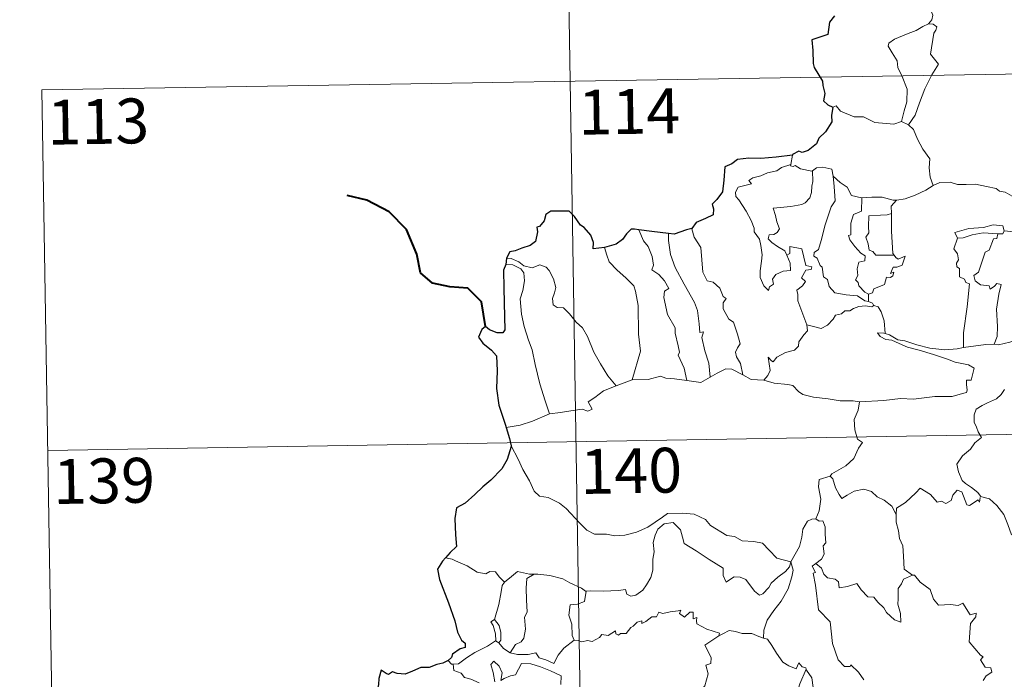
# Model space of a CAD drawing. Units: metres. Extents: x 609219 to 613722, y 4775182 to 4778224.
# Drawn here: x 609493 to 609657, y 4777261 to 4777371 of the extents above; entities that cross this region are included whole.
import ezdxf
from ezdxf.enums import TextEntityAlignment as Align

# ---------------------------------------------------------------- set-up
doc = ezdxf.new("R2010")
doc.units = ezdxf.units.M
doc.header["$MEASUREMENT"] = 0
doc.layers.add('Nivel 63', color=7, linetype='Continuous', lineweight=0)
doc.styles.add('Style-arial', font='arial.shx', dxfattribs={"bigfont": 'arialbig.shx'})

msp = doc.modelspace()

# ---------------------------------------------------------------- linework, layer by layer
at = {"layer": 'Nivel 63', "color": 7, "linetype": 'Continuous', "lineweight": 0}
for p, q in [((609582.57, 4777481.29, -0.74), (609586.52, 4777240.39, -0.74)), ((609496.27, 4777359.39, -0.74), (610025.88, 4777368.08, -0.74)), ((609496.27, 4777359.39, -0.74), (609498.25, 4777238.94, -0.74)), ((609639.9, 4777354.11, -0.74), (609641.1, 4777353.55, -0.74)), ((609621.68, 4777348.48, -0.74), (609621.4, 4777346.93, -0.74)), ((609634.4, 4777325.29, -0.74), (609634.4, 4777324.03, -0.74)), ((609592.25, 4777309.97, -0.74), (609594.89, 4777310.96, -0.74)), ((609497.26, 4777299.17, -0.74), (610026.87, 4777307.86, -0.74)), ((609564.82, 4777280.99, -0.74), (609563.7, 4777281.2, -0.74)), ((609572.09, 4777267.33, -0.74), (609572.6, 4777267.01, -0.74))]:
    msp.add_line(p, q, dxfattribs=at)
at = {"layer": 'Nivel 63', "color": 7, "linetype": 'Continuous', "lineweight": 30}
msp.add_line((609573.92, 4777331.3, -0.74), (609573.77, 4777330.21, -0.74), dxfattribs=at)
at = {"layer": 'Nivel 63', "color": 7, "linetype": 'Continuous', "lineweight": 0, "elevation": -0.74, "flags": 128}
for points in [[(609643.61, 4777381.44), (609643.64, 4777380.81), (609644.75, 4777379.56), (609645.6, 4777378.03), (609645.91, 4777376.47), (609645.44, 4777374.7), (609644.7, 4777373.01), (609645.14, 4777371.89), (609645.01, 4777371.09), (609644.44, 4777370.41)], [(609644.44, 4777370.41), (609643.48, 4777369.97), (609642.4, 4777369.33), (609641.02, 4777368.83), (609638.78, 4777367.85), (609637.79, 4777367.17), (609637.72, 4777366.68), (609638.37, 4777365.56), (609639.2, 4777364.23), (609639.33, 4777363.13), (609640.03, 4777361.6), (609640.86, 4777359.49), (609640.84, 4777357.37), (609640.37, 4777355.88), (609639.9, 4777354.11)], [(609644.44, 4777370.41), (609645.22, 4777370.38), (609645.82, 4777369.93), (609645.65, 4777369.36), (609645.32, 4777368.84), (609644.78, 4777365.37), (609646.08, 4777363.68), (609645.01, 4777361.88), (609643.81, 4777359.57), (609642.95, 4777357.25), (609642.22, 4777355.17), (609641.1, 4777353.55)], [(609628.43, 4777356.49), (609629.02, 4777356.73), (609629.73, 4777355.83), (609632.01, 4777354.9), (609633.58, 4777354.9), (609635.45, 4777353.95), (609638.62, 4777353.68), (609639.9, 4777354.11)], [(609641.1, 4777353.55), (609641.94, 4777352.77), (609642.57, 4777351.16), (609643.47, 4777349.46), (609644.68, 4777347.86), (609644.57, 4777346.39), (609644.72, 4777344.82), (609645.22, 4777343.43)], [(609620.74, 4777331.8), (609621.32, 4777330.44), (609621.38, 4777329.24), (609620.13, 4777329.09), (609618.91, 4777328.53), (609618.36, 4777327.78), (609618.52, 4777326.93), (609617.89, 4777326.47), (609617.7, 4777325.9), (609616.92, 4777326.68), (609616.33, 4777328.03), (609616.3, 4777329.18), (609616.51, 4777330.79), (609616.62, 4777331.86), (609616.44, 4777333.39), (609616.2, 4777334.46), (609615.28, 4777335.7), (609615.29, 4777336.28), (609614.8, 4777337.57), (609613.94, 4777339.12), (609612.74, 4777341.02), (609612.22, 4777341.56), (609612.2, 4777342.33), (609612.62, 4777343.13), (609613.94, 4777343.45), (609614.83, 4777343.71), (609614.4, 4777344.26), (609615.05, 4777344.72), (609616.43, 4777345.05), (609617.54, 4777345.56), (609619.07, 4777345.84), (609619.88, 4777346.41), (609621.4, 4777346.93)], [(609621.4, 4777346.93), (609621.36, 4777346.69), (609621.8, 4777346.59), (609622.14, 4777346.75), (609623.03, 4777346.18), (609624.92, 4777345.81), (609625.04, 4777345.89)], [(609625.04, 4777345.89), (609625.7, 4777346.39), (609626.78, 4777346.48), (609628.26, 4777346.13), (609628.51, 4777344.97)], [(609625.04, 4777345.89), (609625.1, 4777344.06), (609624.95, 4777343.32), (609624.89, 4777342.22), (609624.59, 4777341.34), (609623.83, 4777340.53), (609623.26, 4777340.25), (609621.41, 4777339.93), (609618.45, 4777339.63), (609618.87, 4777338.42), (609619.07, 4777337.32), (609619.56, 4777336.19), (609619.15, 4777335.56), (609618.57, 4777335.25), (609617.79, 4777335.16), (609617.63, 4777334.48), (609618.28, 4777333.88), (609619.2, 4777333.23), (609620.43, 4777332.49), (609620.74, 4777331.8)], [(609628.51, 4777344.97), (609628.66, 4777343.26), (609628.84, 4777340.85), (609628.18, 4777339.87), (609627.16, 4777336.83), (609626.49, 4777334.21), (609626.05, 4777332.75), (609625.34, 4777332.22), (609625.29, 4777331.62), (609625.84, 4777331.28), (609626.31, 4777330.03), (609626.69, 4777329.76), (609626.87, 4777328.18), (609627.58, 4777327.7), (609627.84, 4777326.56), (609628.77, 4777325.47), (609630.68, 4777325.17), (609632.57, 4777324.96), (609633.82, 4777324.16), (609634.4, 4777324.03)], [(609628.51, 4777344.97), (609629.7, 4777343.94), (609630.85, 4777343.13), (609631.59, 4777341.74), (609633.23, 4777341.37), (609633.29, 4777341.37)], [(609639.07, 4777340.95), (609639.17, 4777340.95), (609640.53, 4777341.21), (609642.2, 4777341.78), (609644.01, 4777342.65), (609645.22, 4777343.43)], [(609645.22, 4777343.43), (609646.32, 4777343.93), (609648.07, 4777343.95), (609649.28, 4777343.57), (609650.75, 4777343.59), (609652.28, 4777343.65), (609654.15, 4777343.27), (609655.77, 4777342.9), (609656.3, 4777342.48), (609657.24, 4777342.31), (609658.79, 4777341.39), (609660.26, 4777340.49), (609662.22, 4777339.7), (609661.27, 4777338.33), (609662.12, 4777337.68), (609663.02, 4777337.16), (609662.38, 4777334.71)], [(609633.29, 4777341.37), (609633.26, 4777339.11), (609631.9, 4777338.57), (609631.46, 4777337.15), (609631.47, 4777335.15), (609631.05, 4777335.05), (609631.3, 4777334.35), (609632.12, 4777333.23), (609633.15, 4777332.11), (609633.86, 4777331.66), (609633.77, 4777330.83), (609632.78, 4777330.62), (609632.52, 4777329.52), (609632.64, 4777328.38), (609632.22, 4777327.64), (609632.66, 4777327.2), (609632.82, 4777326.66), (609633.78, 4777325.57), (609634.4, 4777325.29)], [(609633.29, 4777341.37), (609634.97, 4777341.48), (609636.7, 4777341.46), (609638.52, 4777340.94), (609639.07, 4777340.95)], [(609639.07, 4777340.95), (609638.19, 4777339.99), (609638.23, 4777338.75)], [(609638.23, 4777338.75), (609637.53, 4777338.51), (609636.39, 4777338.45), (609634.46, 4777338.36), (609634.4, 4777336.57), (609634.48, 4777335.53), (609633.97, 4777334.81), (609634.36, 4777333.69), (609634.52, 4777332.62), (609635.12, 4777332.4), (609635.62, 4777331.79), (609636.49, 4777331.79), (609638.68, 4777331.8)], [(609638.23, 4777338.75), (609638.23, 4777338.63), (609638.26, 4777335.81), (609638.5, 4777332.05), (609638.68, 4777331.8)], [(609604.91, 4777336.23), (609604.86, 4777336.16), (609605.27, 4777334.77), (609606.37, 4777333.07), (609606.58, 4777330.99), (609606.71, 4777328.95), (609607.45, 4777327.49), (609608.44, 4777327.26), (609609.57, 4777326.29), (609610.11, 4777324.88), (609610.63, 4777324.55), (609610.1, 4777323.83), (609610.11, 4777322.82), (609611.08, 4777321.09), (609611.83, 4777320.59), (609612.5, 4777318.6), (609612.98, 4777316.96), (609612.5, 4777316.31), (609612.18, 4777315.57), (609612.32, 4777314.81), (609613.01, 4777313.67), (609613.38, 4777311.79)], [(609657.09, 4777335.87), (609656.85, 4777336.66), (609655.25, 4777336.84), (609653.62, 4777336.39), (609651.2, 4777336.26), (609648.82, 4777335.56), (609649.31, 4777334.6)], [(609596.02, 4777336.02), (609596.81, 4777334.2), (609597.56, 4777333.24), (609598.24, 4777331.54), (609598.46, 4777330.09), (609598.22, 4777329.31), (609599.34, 4777328.55), (609600.31, 4777327.49), (609601.04, 4777326.2), (609600.34, 4777325.79), (609600.21, 4777324.72), (609600.81, 4777321.85), (609602.07, 4777319.66), (609602.08, 4777318.72), (609602.61, 4777316.64), (609602.84, 4777315.57), (609602.62, 4777315.07), (609603.59, 4777312.92), (609604.06, 4777310.84)], [(609600.98, 4777335.4), (609600.96, 4777334.21), (609601.29, 4777331.88), (609602.11, 4777329.71), (609603.6, 4777326.95), (609605.32, 4777323.86), (609605.82, 4777322.56), (609606.09, 4777320.28), (609606.24, 4777318.84), (609606.86, 4777318.97), (609606.58, 4777318.02), (609607.07, 4777315.82), (609607.75, 4777313.74), (609607.93, 4777311.41)], [(609649.31, 4777334.6), (609648.67, 4777332.84), (609649.26, 4777331.98), (609649.47, 4777331), (609649.12, 4777330.45), (609649.18, 4777329.85), (609649.6, 4777329.53), (609649.63, 4777328.14), (609650.44, 4777327.77), (609650.7, 4777327.21), (609651.3, 4777326.98), (609650.92, 4777323.16), (609650.27, 4777318.81), (609650.31, 4777316.37)], [(609649.31, 4777334.6), (609650.23, 4777334.66), (609651.75, 4777335.17), (609653.57, 4777335.53), (609656.04, 4777335.37)], [(609656.04, 4777335.37), (609655.87, 4777334.59), (609655.31, 4777334.53), (609654.6, 4777332.63), (609653.91, 4777332.26), (609653.2, 4777330.1), (609652.81, 4777328.95), (609652.03, 4777328.37), (609652.23, 4777327.47), (609653.12, 4777326.83), (609654.59, 4777326.65), (609654.75, 4777326.12), (609655.46, 4777326.59), (609655.86, 4777327.07), (609656.56, 4777326.88), (609656.2, 4777325.28), (609655.8, 4777322.75), (609655.96, 4777319.87), (609655.9, 4777318.17), (609655.39, 4777316.92)], [(609657.09, 4777335.87), (609656.87, 4777335.33), (609656.04, 4777335.37)], [(609662.38, 4777334.71), (609662.33, 4777334.7), (609659.91, 4777335.59), (609657.09, 4777335.87)], [(609590.31, 4777333.07), (609590.65, 4777331.79), (609591.05, 4777330.64), (609592.42, 4777329.25), (609593.86, 4777328), (609595.17, 4777326.68), (609595.45, 4777325.78), (609595.91, 4777323.38), (609595.96, 4777318.57), (609596.29, 4777315.75), (609594.89, 4777310.96)], [(609624.1, 4777320.16), (609622.61, 4777324.13), (609622.62, 4777325.18), (609622.41, 4777325.93), (609623.37, 4777326.66), (609623.86, 4777327.39), (609623.23, 4777327.97), (609623.93, 4777329.3), (609624.84, 4777329.4), (609624.96, 4777329.85), (609623.91, 4777330.07), (609623.27, 4777332.86), (609621.26, 4777333.25), (609621.26, 4777332.04), (609620.74, 4777331.8)], [(609573.92, 4777331.3), (609574.67, 4777331.2), (609575.98, 4777330.64), (609576.81, 4777329.99), (609578.19, 4777329.68), (609579.5, 4777330.15), (609580.51, 4777329.8), (609581.04, 4777329.21), (609581.76, 4777327.83), (609582.17, 4777326.35), (609581.92, 4777325.46), (609581.61, 4777324.53), (609581.72, 4777323.5), (609582.37, 4777323.01), (609583.45, 4777322.99), (609584.44, 4777321.95), (609585.57, 4777320.57), (609586.6, 4777319.63), (609587.43, 4777318.17), (609588.52, 4777315.58), (609589.63, 4777313.63), (609590.82, 4777311.61), (609592.25, 4777309.97)], [(609638.68, 4777331.8), (609638.96, 4777331.41), (609639.36, 4777331.13), (609640.55, 4777331.6), (609640.32, 4777330.96), (609640.03, 4777330.11), (609639.12, 4777329.78), (609638.52, 4777329.77), (609638.09, 4777328.7), (609638.65, 4777328.93), (609638.47, 4777328.34), (609638.07, 4777328.05), (609637.41, 4777328.1), (609637.08, 4777326.86), (609635.32, 4777326.17), (609635.07, 4777325.47), (609634.4, 4777325.29)], [(609573.77, 4777330.21), (609574.95, 4777330.15), (609576.31, 4777329.52), (609576.8, 4777328.8), (609576.94, 4777327.48), (609576.66, 4777325.87), (609576.2, 4777324.49), (609576.43, 4777321.93), (609576.84, 4777319.86), (609577.61, 4777317.58), (609578.22, 4777315.97), (609578.69, 4777313.51), (609579.5, 4777310.27), (609580.38, 4777307.47), (609581.08, 4777305.26)], [(609635.32, 4777323.38), (609634.94, 4777323.16), (609633.9, 4777323.29), (609632.82, 4777323.21), (609631.89, 4777322.89), (609631.27, 4777322.47), (609630.43, 4777322.47), (609629.9, 4777321.95), (609628.92, 4777321.75), (609628.5, 4777321.07), (609627.53, 4777320.07), (609626.52, 4777319.51), (609625.45, 4777319.79), (609624.1, 4777320.16)], [(609634.4, 4777324.03), (609635.08, 4777323.75), (609635.26, 4777323.4), (609635.32, 4777323.38)], [(609635.32, 4777323.38), (609636.03, 4777323.17), (609636.54, 4777322.29), (609637, 4777320.78), (609637.2, 4777318.71)], [(609616.94, 4777310.9), (609617.57, 4777311.65), (609617.98, 4777312.53), (609617.79, 4777313.65), (609617.64, 4777314.74), (609618.2, 4777314.13), (609618.48, 4777313.96), (609619.09, 4777314.74), (609620.56, 4777315.54), (609622.05, 4777315.92), (609622.69, 4777316.6), (609622.74, 4777317.29), (609623.62, 4777318.48), (609624.23, 4777319.12), (609624.1, 4777320.16)], [(609637.2, 4777318.71), (609636.99, 4777318.77), (609635.9, 4777318.8), (609636.38, 4777318.18), (609637.28, 4777317.68), (609638.32, 4777317.55), (609639.51, 4777317.03), (609640.92, 4777316.43), (609642.89, 4777315.89), (609645.26, 4777315.16), (609647.63, 4777314.4), (609648.9, 4777313.91), (609650.26, 4777313.65), (609651.1, 4777313.47), (609652.05, 4777312.91), (609651.56, 4777310.91), (609650.81, 4777310.91), (609650.78, 4777310.18), (609650.92, 4777309.2), (609650.79, 4777308.82), (609649.75, 4777308.53), (609648.41, 4777308.18), (609645.49, 4777308.19), (609641.92, 4777307.7), (609639.78, 4777307.84), (609636.96, 4777307.52), (609632.92, 4777307.25)], [(609650.31, 4777316.37), (609649.25, 4777316.12), (609647.19, 4777315.99), (609644.64, 4777316.25), (609642.48, 4777316.82), (609640.46, 4777317.46), (609639.31, 4777317.63), (609637.89, 4777318.49), (609637.2, 4777318.71)], [(609650.31, 4777316.37), (609654.03, 4777316.85), (609655.39, 4777316.92)], [(609655.39, 4777316.92), (609656.12, 4777316.81), (609658.03, 4777317.22), (609659.14, 4777317.61), (609661.07, 4777317.95), (609663.02, 4777317.64), (609666.01, 4777317.63), (609668.93, 4777317.29), (609670.28, 4777316.66)], [(609594.89, 4777310.96), (609597.61, 4777310.98), (609599.66, 4777311.56), (609600.56, 4777311.25), (609601.99, 4777311.11), (609604.06, 4777310.84)], [(609604.06, 4777310.84), (609606.37, 4777310.5), (609607.93, 4777311.41)], [(609607.93, 4777311.41), (609609.14, 4777312.04), (609610.56, 4777312.81), (609611.55, 4777312.75), (609613.38, 4777311.79)], [(609613.38, 4777311.79), (609614.8, 4777311.03), (609616.94, 4777310.9)], [(609581.08, 4777305.26), (609582.92, 4777305.52), (609584.68, 4777305.76), (609586.58, 4777306.03), (609587.52, 4777305.72), (609588.23, 4777306.07), (609587.55, 4777307.29), (609588.69, 4777308.02), (609590.12, 4777309.1), (609592.25, 4777309.97)], [(609616.94, 4777310.9), (609618.66, 4777310.38), (609620.91, 4777310.18), (609621.77, 4777310.01), (609622.71, 4777308.98), (609623.43, 4777308.5), (609625.21, 4777308.08), (609627.64, 4777307.77), (609629.7, 4777307.46), (609631.84, 4777307.46), (609632.92, 4777307.25)], [(609657.12, 4777309.36), (609656.6, 4777308.52), (609655.79, 4777307.79), (609654.28, 4777307.1), (609653.38, 4777306.65), (609652.38, 4777306.03), (609652.04, 4777305.1), (609652.08, 4777303.86), (609652.47, 4777303.04), (609652.76, 4777302.27), (609653.28, 4777301.31), (609652.18, 4777300.41), (609651.47, 4777299.37), (609650.09, 4777298.27), (609649.19, 4777296.84), (609649.45, 4777295.56), (609650.04, 4777294.11), (609650.64, 4777293.65), (609651.61, 4777292.99), (609652.67, 4777292.11), (609653.11, 4777291.49)], [(609632.92, 4777307.25), (609632.66, 4777305.87), (609632.02, 4777304.33), (609632.11, 4777302.6), (609632.57, 4777301.04), (609633.4, 4777300.49), (609632.76, 4777299.51), (609631.95, 4777297.82), (609630.61, 4777296.59), (609628.27, 4777295.27), (609628.02, 4777294.86)], [(609573.85, 4777302.99), (609576.21, 4777303.4), (609578.26, 4777304.04), (609581.08, 4777305.26)], [(609574.67, 4777299.92), (609575.85, 4777297.71), (609576.65, 4777295.96), (609577.74, 4777294.07), (609578.52, 4777292.37), (609579.45, 4777291.5), (609580.86, 4777291.28), (609582.77, 4777290.33), (609583.88, 4777289.43), (609586.18, 4777287.03), (609587.36, 4777285.85), (609588.61, 4777285.15), (609590.63, 4777285.19), (609592.02, 4777284.91), (609593.66, 4777285), (609595.61, 4777285.51), (609597.52, 4777286.32), (609600, 4777288.01), (609600.8, 4777288.63), (609603.27, 4777288.69), (609605.29, 4777288.5), (609607.19, 4777287.62), (609608.01, 4777286.64), (609610.74, 4777284.92), (609612, 4777284.76), (609613.29, 4777284.04), (609615.26, 4777283.94), (609616.68, 4777283.65), (609617.78, 4777282.49), (609619.08, 4777281.13), (609621.4, 4777280.52)], [(609628.02, 4777294.86), (609626.16, 4777294.29), (609626.07, 4777293.05), (609626.44, 4777291.03), (609626.19, 4777289.09), (609625.61, 4777287.75)], [(609628.02, 4777294.86), (609628.47, 4777294.42), (609628.9, 4777292.88), (609629.5, 4777291.77), (609629.95, 4777291.11), (609630.86, 4777291.67), (609632.02, 4777292.33), (609633.65, 4777292.67), (609634.9, 4777292.3), (609635.88, 4777291.41), (609637.03, 4777290.85), (609638.28, 4777289.86), (609639.04, 4777288.47)], [(609653.06, 4777291.3), (609652.98, 4777290.54), (609652.71, 4777290.89), (609651.28, 4777289.94), (609650.84, 4777290.05), (609650, 4777292.22), (609649.22, 4777292.51), (609648.51, 4777291.7), (609648.24, 4777290.8), (609647.31, 4777290.3), (609646.6, 4777290.68), (609645.88, 4777290.52), (609644.78, 4777291.79), (609643.07, 4777292.84), (609642.34, 4777292.09), (609640.6, 4777290.43), (609639.08, 4777289.53), (609639.04, 4777288.47)], [(609653.11, 4777291.49), (609653.13, 4777291.44), (609654.62, 4777291.05), (609655.87, 4777289.98), (609657.05, 4777288.43), (609657.67, 4777286.77), (609658.28, 4777285.03), (609659.93, 4777285.25), (609661.24, 4777285.73), (609662.28, 4777285.8), (609662.7, 4777285.45)], [(609639.04, 4777288.47), (609639.04, 4777287.18), (609639.44, 4777285.73), (609639.6, 4777284.44), (609640.13, 4777283.21), (609640.23, 4777281.47), (609640.36, 4777279.33), (609641.76, 4777278.3)], [(609621.4, 4777280.52), (609621.18, 4777279.72), (609620.55, 4777278.91), (609619.27, 4777277.99), (609618.14, 4777276.97), (609617.73, 4777276.26), (609616.76, 4777275.2), (609616.2, 4777274.95), (609615.36, 4777275.62), (609613.88, 4777277.62), (609612.97, 4777277.97), (609611.94, 4777278.06), (609611.15, 4777277.52), (609610.64, 4777277.17), (609610.11, 4777278.27), (609610.12, 4777279.51), (609607.78, 4777280.95), (609605.58, 4777282.41), (609603.59, 4777283.62), (609603.31, 4777284.64), (609603.01, 4777285.89), (609601.76, 4777287.09), (609600.24, 4777286.9), (609599.18, 4777285.99), (609598.77, 4777284.98), (609598.44, 4777283.77), (609598.57, 4777282.24), (609598.38, 4777281), (609598.36, 4777279.13), (609598.02, 4777277.91), (609597.33, 4777276.69), (609596.67, 4777275.8), (609595.5, 4777275), (609594.66, 4777274.83), (609594.03, 4777275.17), (609593.8, 4777275.93), (609592.63, 4777275.75), (609590.08, 4777275.65), (609587.91, 4777275.72), (609587.2, 4777275.67)], [(609621.4, 4777280.52), (609622.16, 4777281.83), (609622.88, 4777283.11), (609623.26, 4777284.69), (609623.44, 4777286), (609624.19, 4777287.34), (609624.92, 4777287.68), (609625.61, 4777287.75)], [(609625.61, 4777287.75), (609626.17, 4777287.35), (609626.8, 4777287.37), (609627.17, 4777286.37), (609627.16, 4777285.19), (609627.27, 4777283.72), (609626.81, 4777283.23), (609627.02, 4777281.81), (609626.58, 4777281.01), (609625.62, 4777280.27)], [(609573.55, 4777277.16), (609572.68, 4777278.05), (609572.09, 4777278.85), (609571.12, 4777278.92), (609570.48, 4777278.54), (609569.01, 4777278.83), (609567.36, 4777279.9), (609565.36, 4777280.69), (609564.82, 4777280.99)], [(609621.4, 4777280.52), (609621.83, 4777279.15), (609621.62, 4777278.05), (609620.98, 4777276.02), (609619.79, 4777273.98), (609618.61, 4777272.4), (609617.49, 4777270.81), (609616.89, 4777269.11), (609616.84, 4777267.81)], [(609633.62, 4777260.83), (609632.75, 4777262.13), (609631.45, 4777263.35), (609631.32, 4777263.08), (609630.42, 4777263.07), (609629.35, 4777264.15), (609628.41, 4777266.88), (609627.98, 4777270.52), (609626.03, 4777272.52), (609625.54, 4777276.65), (609625.17, 4777278.67), (609625.56, 4777278.78), (609624.98, 4777279.81), (609625.62, 4777280.27)], [(609625.62, 4777280.27), (609626.56, 4777279.5), (609626.96, 4777278.47), (609627.53, 4777277.85), (609628.85, 4777277.67), (609629.38, 4777277.22), (609629.49, 4777276.19), (609630.9, 4777276.43), (609632.46, 4777276.91), (609633.2, 4777275.86), (609634.32, 4777274.68), (609635.29, 4777274.62), (609635.94, 4777273.83), (609636.95, 4777272.87), (609637.43, 4777272.07), (609638.76, 4777270.85), (609639.83, 4777270.48), (609639.74, 4777271.89), (609639.31, 4777273.47), (609639.39, 4777274.35), (609639.37, 4777276.07), (609639.91, 4777276.85), (609640.25, 4777277.67), (609641.76, 4777278.3)], [(609578.55, 4777278.48), (609577.78, 4777278.47), (609575.74, 4777278.92), (609574.74, 4777278.08), (609573.55, 4777277.16)], [(609571.92, 4777270.93), (609572.64, 4777273.44), (609573.01, 4777275.52), (609573.21, 4777276.57), (609573.55, 4777277.16)], [(609578.55, 4777278.48), (609577.29, 4777277.75), (609577.19, 4777276.14), (609577.27, 4777274.21), (609577.35, 4777272.14), (609576.91, 4777271.28), (609577.06, 4777269.27), (609576.81, 4777267.79), (609576.38, 4777267.2), (609575.42, 4777266.72), (609574.52, 4777265.35)], [(609587.2, 4777275.67), (609587.09, 4777275.65), (609586.43, 4777276.13), (609584.49, 4777277.04), (609583.35, 4777277.71), (609581.13, 4777278.25), (609579.12, 4777278.48), (609578.55, 4777278.48)], [(609641.76, 4777278.3), (609641.77, 4777278.29), (609642.12, 4777278.29), (609643.04, 4777277.16), (609644.69, 4777275.95), (609645.29, 4777274.3), (609646.11, 4777273.29), (609648.14, 4777273.44), (609649.4, 4777273.25), (609650.2, 4777273.63), (609651.41, 4777271.71), (609652.41, 4777271.95), (609652.36, 4777271.35), (609651.43, 4777270.25), (609651.23, 4777267.2), (609653.14, 4777264.95), (609653.56, 4777264.69), (609653.1, 4777264.19), (609653.88, 4777262.92), (609654.84, 4777262.83), (609655, 4777262.09), (609654.08, 4777261.49), (609653.55, 4777260.7)], [(609587.2, 4777275.67), (609586.95, 4777273.94), (609585.77, 4777273.46), (609584.54, 4777273.38), (609584.3, 4777271.61), (609584.81, 4777270.14), (609584.86, 4777268.21), (609585.2, 4777267.44)], [(609585.2, 4777267.44), (609585.91, 4777267.39), (609586.48, 4777267.19), (609587.42, 4777267.38), (609588.22, 4777267.25), (609589.45, 4777267.9), (609589.85, 4777268.39), (609590.91, 4777268.23), (609592.1, 4777268.99), (609592.16, 4777268.51), (609592.63, 4777268.28), (609592.96, 4777268.57), (609593.92, 4777268.59), (609594.66, 4777269.58), (609595.1, 4777269.77), (609595.73, 4777270.49), (609596.5, 4777270.71), (609596.5, 4777270.27), (609597.17, 4777270.57), (609598.21, 4777271.33), (609598.95, 4777271.35), (609599.39, 4777272.12), (609600.06, 4777271.89), (609601.28, 4777272.17), (609602.58, 4777272.37), (609603.04, 4777272.47), (609602.81, 4777271.94), (609603.63, 4777271.32), (609604.53, 4777272.11), (609605.12, 4777272.14), (609605.12, 4777271.02), (609605.73, 4777271.24), (609605.64, 4777270.67), (609605.72, 4777270.18), (609607.4, 4777269.3), (609609.49, 4777268.61), (609609.42, 4777268.19)], [(609572.09, 4777267.33), (609572.12, 4777267.35), (609572.06, 4777268.51), (609571.69, 4777269.89), (609571.29, 4777270.54), (609571.92, 4777270.93)], [(609571.92, 4777270.93), (609572.67, 4777269.91), (609572.95, 4777268.76), (609572.94, 4777267.44), (609572.6, 4777267.01)], [(609609.42, 4777268.19), (609610.09, 4777268.52), (609611.1, 4777269.1), (609612.19, 4777268.93), (609613.28, 4777268.59), (609614.9, 4777268.56), (609616.09, 4777268.08), (609616.84, 4777267.81)], [(609564.97, 4777263.45), (609565.9, 4777263.51), (609567.23, 4777264.52), (609568.6, 4777265.39), (609570.74, 4777266.45), (609572.09, 4777267.33)], [(609572.6, 4777267.01), (609573.39, 4777266.08), (609574.52, 4777265.35)], [(609574.52, 4777265.35), (609575.75, 4777265.06), (609577.52, 4777265.07), (609578.8, 4777265.33), (609579.38, 4777264.53), (609580.48, 4777264.2), (609581.8, 4777263.56), (609582.53, 4777264.94), (609583.5, 4777266.11), (609585.2, 4777267.44)], [(609603.17, 4777253.2), (609603.21, 4777253.25), (609604.74, 4777256.58), (609604.85, 4777257.18), (609605.8, 4777257.8), (609606.33, 4777259.02), (609607.06, 4777259.81), (609607.62, 4777261.82), (609607.22, 4777263.27), (609608.06, 4777263.57), (609608.1, 4777264.56), (609607.07, 4777266.6), (609609.42, 4777268.19)], [(609616.84, 4777267.81), (609617.51, 4777267.65), (609618.26, 4777266.55), (609619.05, 4777265.31), (609620.09, 4777263.81), (609621.12, 4777263.16), (609622.32, 4777262.65), (609622.78, 4777263.65), (609623.31, 4777263.02), (609623.91, 4777262.82), (609623.98, 4777262.63)], [(609564.18, 4777264.08), (609564.74, 4777263.43), (609564.97, 4777263.45)], [(609571.95, 4777260.47), (609571.69, 4777262.06), (609571.27, 4777263.37), (609571.77, 4777263.95), (609572.71, 4777263.09), (609573.16, 4777261.99), (609572.98, 4777260.7), (609573.51, 4777261.06), (609574.58, 4777261.52), (609575.43, 4777261.69), (609576.42, 4777263.57), (609577.97, 4777263.51), (609579.57, 4777263.02), (609581.28, 4777262.33), (609583.06, 4777261.52), (609583, 4777260.06)], [(609564.97, 4777263.45), (609565.1, 4777262.39), (609566.33, 4777261.95), (609566.91, 4777261.21), (609567.97, 4777260.97), (609569.32, 4777260.33)], [(609623.98, 4777262.63), (609622.93, 4777260.19), (609621.88, 4777256.72), (609621.49, 4777255.23), (609620.44, 4777253.88), (609620.95, 4777251.63), (609621.88, 4777248.31), (609622.55, 4777247.56), (609623.67, 4777247.66), (609624.48, 4777247.47), (609624.44, 4777246.78)], [(609623.98, 4777262.63), (609624.05, 4777262.43), (609624.91, 4777261.19), (609625.14, 4777259.53)]]:
    msp.add_lwpolyline(points, dxfattribs=at)
at = {"layer": 'Nivel 63', "color": 7, "linetype": 'Continuous', "lineweight": 30, "elevation": -0.74, "flags": 128}
for points in [[(609628.71, 4777371.78), (609627.89, 4777370.73), (609627.6, 4777368.63), (609624.91, 4777367.78), (609625.13, 4777365.99), (609625.16, 4777363.81), (609625.31, 4777363.13), (609626.74, 4777360.85), (609626.77, 4777360.11), (609627.1, 4777358.81), (609626.9, 4777357.55), (609627.6, 4777356.87), (609628.43, 4777356.49)], [(609628.43, 4777356.49), (609628.2, 4777355.11), (609628.27, 4777354.05), (609627.22, 4777352.38), (609626.13, 4777351.31), (609625.69, 4777350.36), (609624.33, 4777349.28), (609623.34, 4777348.95), (609622.74, 4777349.17), (609621.7, 4777348.57), (609621.68, 4777348.48)], [(609621.68, 4777348.48), (609618.98, 4777348.17), (609616.4, 4777347.94), (609614.43, 4777347.97), (609612.54, 4777347.77), (609611.59, 4777347.04), (609610.39, 4777346.56), (609610.25, 4777344.32), (609610.02, 4777342.36), (609609.07, 4777341.07), (609608.26, 4777340.28), (609608.5, 4777339.54), (609608.45, 4777338.5), (609607.19, 4777337.88), (609605.58, 4777337.25), (609604.91, 4777336.23)], [(609590.31, 4777333.07), (609588.42, 4777332.81), (609588.47, 4777333.87), (609588.02, 4777335.11), (609586.89, 4777336.4), (609586.3, 4777336.79), (609585.3, 4777338.24), (609584.38, 4777339.15), (609583.22, 4777339.15), (609581.29, 4777339.11), (609580.46, 4777338.56), (609580.21, 4777337.52), (609579.44, 4777336.55), (609578.97, 4777336.44), (609579.11, 4777335.68), (609578.78, 4777334.07), (609577.89, 4777333.4), (609576.48, 4777332.94), (609575.35, 4777332.51), (609574.45, 4777332.32), (609573.92, 4777331.3)], [(609596.02, 4777336.02), (609595.31, 4777336.11), (609594.73, 4777336.11), (609593.98, 4777335.33), (609593.29, 4777334.41), (609592.23, 4777333.64), (609590.31, 4777333.07)], [(609604.91, 4777336.23), (609604, 4777336.01), (609601.92, 4777335.28), (609600.98, 4777335.4)], [(609600.98, 4777335.4), (609598.2, 4777335.75), (609596.02, 4777336.02)], [(609573.77, 4777330.21), (609573.4, 4777329.25), (609573.47, 4777326.29), (609573.6, 4777321.47), (609573.63, 4777319.31), (609573.3, 4777318.81), (609572.33, 4777318.78), (609571.06, 4777319.32), (609570.39, 4777319.84), (609569.79, 4777319.35), (609569.58, 4777318.84), (609569.23, 4777318.1), (609569.98, 4777317.05), (609571.39, 4777315.91), (609572.26, 4777314.98), (609572.34, 4777312.44), (609572.26, 4777309.49), (609572.63, 4777306.74), (609573.72, 4777303.39), (609573.85, 4777302.99)], [(609573.85, 4777302.99), (609574.43, 4777301.17), (609574.67, 4777299.92)], [(609574.67, 4777299.92), (609574.7, 4777299.79), (609574.02, 4777297.62), (609573.14, 4777296.08), (609571.3, 4777294.21), (609569.95, 4777293.07), (609568.62, 4777291.78), (609567.01, 4777290.35), (609565.54, 4777289.55), (609565.25, 4777287.77), (609565.4, 4777285.05), (609565.56, 4777283.13), (609564.47, 4777282.09), (609563.7, 4777281.2)], [(609563.7, 4777281.2), (609563.23, 4777280.67), (609562.35, 4777279.32), (609562.71, 4777277.6), (609564.22, 4777273.67), (609565.27, 4777270.68), (609565.74, 4777268.81), (609566.41, 4777267.44), (609567.01, 4777266.93), (609567.02, 4777266.25), (609566.17, 4777266.03), (609564.88, 4777265.13), (609564.69, 4777264.54), (609564.18, 4777264.08)], [(609564.18, 4777264.08), (609563.29, 4777263.63), (609562.25, 4777263.38), (609560.96, 4777262.87), (609559.6, 4777262.91), (609558.19, 4777262.28), (609557, 4777261.78), (609555.66, 4777261.87), (609554.86, 4777262.19), (609554.19, 4777261.7), (609553.82, 4777261.88), (609552.98, 4777262.43), (609552.57, 4777261.08), (609552.49, 4777260.04), (609552.22, 4777258.75)]]:
    msp.add_lwpolyline(points, dxfattribs=at)
at = {"layer": 'Nivel 63', "color": 7, "linetype": 'Continuous', "lineweight": 40, "elevation": -0.74, "flags": 128}
msp.add_lwpolyline([(609570.39, 4777319.84), (609569.71, 4777323.97), (609567.46, 4777326.25), (609564.41, 4777326.5), (609561.56, 4777327.08), (609559.52, 4777328.83), (609558.94, 4777331.97), (609557.18, 4777336.04), (609554.28, 4777339.03), (609550.56, 4777340.96), (609547.29, 4777341.73)], dxfattribs=at)
at = {"layer": 'Nivel 63', "color": 7, "linetype": 'Continuous', "lineweight": 0}
msp.add_3dface([(609268, 4775181.61, -0.24), (609219.26, 4778151.21, -0.24), (613673.63, 4778224.28, -0.24), (613722.36, 4775254.67, -0.24)], dxfattribs=at)

# ---------------------------------------------------------------- texts
at = {"layer": 'Nivel 63', "color": 7, "linetype": 'Continuous', "lineweight": 13, "style": 'Style-arial'}
for s, p in [('114', (609594.42, 4777355.78, -0.74)), ('113', (609505.67, 4777354.11, -0.74)), ('140', (609594.74, 4777295.76, -0.74)), ('139', (609506.65, 4777294.08, -0.74))]:
    msp.add_text(s, height=7.5, rotation=0.94, dxfattribs=at).set_placement(p, align=Align.MIDDLE_CENTER)

doc.saveas('drawing.dxf')
